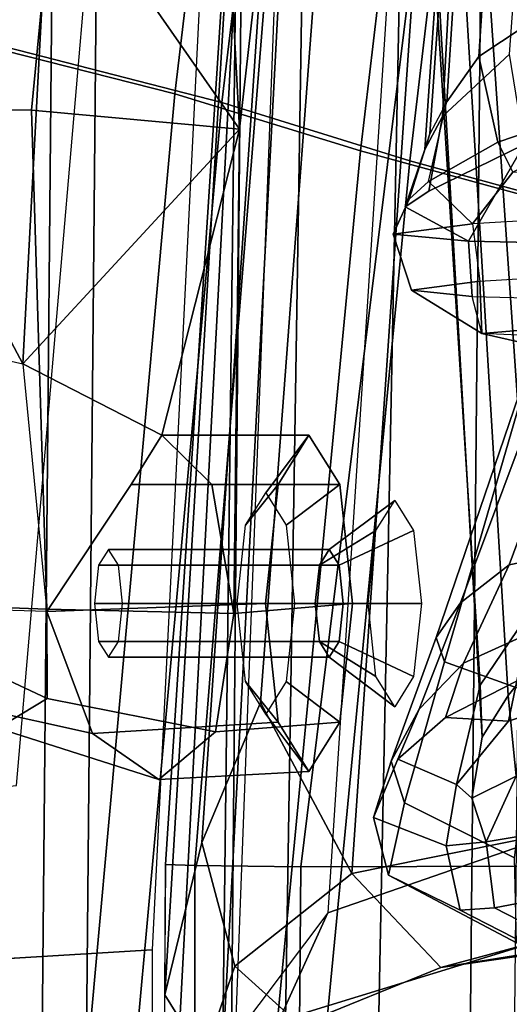
# Model space of a CAD drawing. Units: inches. Extents: x -46 to 60, y -15 to 57.
# Drawn here: x -40 to -39, y 12 to 13 of the extents above; entities that cross this region are included whole.
import ezdxf

# ---------------------------------------------------------------- set-up
doc = ezdxf.new("R2010")
doc.units = ezdxf.units.IN
doc.header["$MEASUREMENT"] = 0
for name, color, linetype in [('SEAT-BACKMAT', 5, 'Continuous'), ('SEAT-FABRIC', 5, 'Continuous'), ('SEAT-FRAME', 5, 'Continuous')]:
    doc.layers.add(name, color=color, linetype=linetype)

# ---------------------------------------------------------------- blocks, each defined once
blk = doc.blocks.new('1EMBODY_ARMS_0T')
at = {"layer": 'SEAT-BACKMAT'}
for points in [[(-6.3084, 2.2292, 31.8765), (-6.0369, 2.2452, 31.0195), (-6.1554, -0.0003, 30.9254), (-6.3289, -0.0003, 31.4466)], [(-6.0969, -0.0003, 30.9264), (-5.9784, 2.2452, 31.0205), (-6.2499, 2.2292, 31.8775), (-6.2704, -0.0003, 31.4476)], [(-5.7449, 2.2318, 30.2017), (-5.767, -0.0003, 29.896), (-6.1554, -0.0003, 30.9254), (-6.0369, 2.2452, 31.0195)], [(-6.0969, -0.0003, 30.9264), (-5.7085, -0.0003, 29.897), (-5.6864, 2.2318, 30.2027), (-5.9784, 2.2452, 31.0205)], [(-6.3084, 2.2292, 31.8765), (-6.3289, -0.0003, 31.4466), (-6.6426, -0.0003, 32.4954), (-6.6015, 2.1988, 32.885)], [(-6.5841, -0.0003, 32.4964), (-6.2704, -0.0003, 31.4476), (-6.2499, 2.2292, 31.8775), (-6.543, 2.1988, 32.886)], [(-5.7449, 2.2318, 30.2017), (-5.4038, 2.1784, 29.3206), (-5.5521, -0.0003, 29.3669), (-5.767, -0.0003, 29.896)]]:
    blk.add_3dface(points, dxfattribs=at)
at = {"layer": 'SEAT-FABRIC'}
for points in [[(-6.847, 1.6438, 35.8317), (-6.4853, 1.4722, 33.9201), (-6.2353, 3.5802, 33.9201), (-6.597, 3.692, 35.8317)], [(-6.1533, 1.3823, 32.3129), (-6.5448, 1.4817, 33.923), (-6.2948, 3.5897, 33.923), (-5.9033, 3.482, 32.3129)], [(-6.0914, 1.3712, 32.3038), (-5.8414, 3.471, 32.3038), (-6.2353, 3.5802, 33.9201), (-6.4853, 1.4722, 33.9201)], [(-6.1533, 1.3823, 32.3129), (-5.9033, 3.482, 32.3129), (-5.6593, 3.4277, 31.4667), (-5.9093, 1.3075, 31.4667)], [(-6.0914, 1.3712, 32.3038), (-5.8445, 1.2946, 31.4515), (-5.5945, 3.4149, 31.4515), (-5.8414, 3.471, 32.3038)], [(-5.5368, 1.2061, 30.3307), (-5.9093, 1.3075, 31.4667), (-5.6593, 3.4277, 31.4667), (-5.2868, 3.3624, 30.3307)], [(-5.4609, 1.1892, 30.2881), (-5.2109, 3.3454, 30.2881), (-5.5945, 3.4149, 31.4515), (-5.8445, 1.2946, 31.4515)], [(-6.2783, 0.0005, 32.3129), (-6.6698, -0.0007, 33.923), (-6.5448, 1.4817, 33.923), (-6.1533, 1.3823, 32.3129)], [(-6.2164, -0.0004, 32.3038), (-6.0914, 1.3712, 32.3038), (-6.4853, 1.4722, 33.9201), (-6.6103, -0.0009, 33.9201)], [(-6.2783, 0.0005, 32.3129), (-6.1533, 1.3823, 32.3129), (-5.9093, 1.3075, 31.4667), (-6.0343, 0.0004, 31.4667)], [(-6.2164, -0.0004, 32.3038), (-5.9695, -0.0001, 31.4515), (-5.8445, 1.2946, 31.4515), (-6.0914, 1.3712, 32.3038)], [(-5.6618, 0.0002, 30.3307), (-6.0343, 0.0004, 31.4667), (-5.9093, 1.3075, 31.4667), (-5.5368, 1.2061, 30.3307)], [(-5.5859, -0.0004, 30.2881), (-5.4609, 1.1892, 30.2881), (-5.8445, 1.2946, 31.4515), (-5.9695, -0.0001, 31.4515)]]:
    blk.add_3dface(points, dxfattribs=at)
at = {"layer": 'SEAT-FRAME'}
for points in [[(-6.6447, 0, 12.9973), (-6.6317, 3.1559, 13.0664), (-3.4614, 3.4034, 12.1671), (-3.4833, 0, 12.0882)], [(-4.7133, 3.2588, 15.31), (-4.7028, 0, 15.384), (-8.7149, 0, 15.9478), (-8.6193, 1.0463, 15.9266)], [(-8.3386, 2.0574, 15.8648), (-8.6193, 1.0463, 15.9266), (-4.7133, 3.2588, 15.31), (-6.1708, 3.1559, 15.5194)], [(-5.3748, 0, 16.1732), (-5.889, 0, 16.2889), (-5.8315, 2.8542, 16.3403), (-5.3556, 3.0748, 16.2434)], [(-6.0104, 0, 16.3875), (-5.9724, 2.3906, 16.4249), (-5.8315, 2.8542, 16.3403), (-5.889, 0, 16.2889)], [(-5.7357, 2.6119, 21.1583), (-5.7315, 2.5683, 21.1327), (-5.8183, 1.3299, 21.1351), (-5.825, 1.3095, 21.1945)], [(-5.8017, 1.3526, 21.252), (-5.7345, 2.6105, 21.2462), (-5.7357, 2.6119, 21.1583), (-5.825, 1.3095, 21.1945)], [(-5.8017, 1.3526, 21.252), (-5.7139, 1.4347, 21.3353), (-5.6274, 2.6095, 21.3652), (-5.7345, 2.6105, 21.2462)], [(-5.7292, 2.4208, 21.1017), (-5.7962, 1.3721, 21.0899), (-5.8183, 1.3299, 21.1351), (-5.7315, 2.5683, 21.1327)], [(-5.7292, 2.4208, 21.1017), (-5.697, 2.3043, 21.0601), (-5.7543, 1.4317, 21.051), (-5.7962, 1.3721, 21.0899)], [(-6.0803, 0, 16.6372), (-6.0589, 2.361, 16.7499), (-5.9724, 2.3906, 16.4249), (-6.0104, 0, 16.3875)], [(-6.0803, 0, 16.6372), (-6.092, 0, 16.9292), (-6.0637, 2.348, 16.9181), (-6.0589, 2.361, 16.7499)], [(-6.0637, 2.348, 16.9181), (-6.092, 0, 16.9292), (-6.0737, 0.1454, 17.0481), (-5.9915, 2.3242, 17.2448)], [(-5.9915, 2.3242, 17.2448), (-5.8227, 2.3053, 17.5341), (-5.9524, 0.3063, 17.3639), (-6.0737, 0.1454, 17.0481)], [(-5.9524, 0.3063, 17.3639), (-5.6157, 0.4232, 17.7443), (-5.4491, 2.2867, 17.8708), (-5.8227, 2.3053, 17.5341)], [(-5.5939, 2.2114, 21.024), (-5.6338, 1.5115, 21.0138), (-5.7543, 1.4317, 21.051), (-5.697, 2.3043, 21.0601)], [(-5.8409, 2.1018, 25.9568), (-5.7496, 0.5375, 25.9783), (-5.7525, 0.6056, 26.0687), (-5.8458, 2.0853, 26.0219)], [(-5.8409, 2.1018, 25.9568), (-5.8071, 2.1019, 25.8921), (-5.7157, 0.5921, 25.9072), (-5.7496, 0.5375, 25.9783)], [(-5.7098, 2.0823, 25.8408), (-5.6314, 0.6956, 25.8582), (-5.7157, 0.5921, 25.9072), (-5.8071, 2.1019, 25.8921)], [(-5.7756, 2.0345, 26.1314), (-5.8458, 2.0853, 26.0219), (-5.7525, 0.6056, 26.0687), (-5.6844, 0.7059, 26.1599)], [(-5.7756, 2.0345, 26.1314), (-5.6844, 0.7059, 26.1599), (-5.5446, 0.7619, 26.2454), (-5.5535, 1.9869, 26.259)], [(-6.4197, 2.0061, 29.9199), (-6.2794, 2.007, 29.8641), (-6.3413, 1.3609, 29.8353), (-6.5649, 1.3647, 29.8894)], [(-5.9922, 2.0111, 29.8735), (-6.0684, 1.3362, 29.8574), (-6.3413, 1.3609, 29.8353), (-6.2794, 2.007, 29.8641)], [(-6.0684, 1.3362, 29.8574), (-5.9922, 2.0111, 29.8735), (-6.0337, 1.8521, 29.9402), (-6.0923, 1.7874, 30.0861)], [(-6.0923, 1.7874, 30.0861), (-6.3175, 1.6938, 30.2903), (-6.0684, 1.3362, 29.8574)], [(-5.4869, 0.4458, 23.3746), (-5.9208, 0.3584, 23.3323), (-5.8325, 1.6434, 23.4129), (-5.3459, 1.7169, 23.4661)], [(-6.3797, 1.5986, 30.3755), (-6.4064, 1.1275, 30.384), (-6.3528, 1.0279, 30.2961), (-6.3175, 1.6938, 30.2903)], [(-6.0684, 1.3362, 29.8574), (-6.3175, 1.6938, 30.2903), (-6.3528, 1.0279, 30.2961)], [(-5.9643, 1.5991, 23.4237), (-5.8325, 1.6434, 23.4129), (-5.9208, 0.3584, 23.3323), (-6.0406, 0.5829, 23.3567)], [(-6.0826, 1.5909, 23.5427), (-6.0368, 1.5936, 23.4635), (-6.1178, 0.3989, 23.3891), (-6.1664, 0.1987, 23.4644)], [(-6.0368, 1.5936, 23.4635), (-5.9643, 1.5991, 23.4237), (-6.0406, 0.5829, 23.3567), (-6.1178, 0.3989, 23.3891)], [(-6.0826, 1.5909, 23.5427), (-6.1664, 0.1987, 23.4644), (-6.1655, 0.3698, 23.5565), (-6.0897, 1.5381, 23.6261)], [(-6.361, 0.4736, 29.0395), (-6.267, 1.569, 29.0522), (-6.5217, 1.55, 28.9568), (-6.6305, 0.4465, 28.9375)], [(-6.0335, 1.5341, 23.7089), (-6.0897, 1.5381, 23.6261), (-6.1655, 0.3698, 23.5565), (-6.1271, 0.3685, 23.624)], [(-6.0335, 1.5341, 23.7089), (-6.1271, 0.3685, 23.624), (-5.9879, 0.3669, 23.7268), (-5.8443, 1.5312, 23.8259)], [(-5.4539, 1.5365, 23.9973), (-5.8443, 1.5312, 23.8259), (-5.9879, 0.3669, 23.7268), (-5.531, 0.3682, 23.927)], [(-6.434, 1.4853, 28.423), (-6.1201, 1.523, 28.4712), (-6.183, 0.2581, 28.461), (-6.5456, 0.2361, 28.4029)], [(-5.6338, 1.5115, 21.0138), (-5.5621, 1.376, 20.8573), (-5.7293, 1.3189, 20.9025), (-5.7543, 1.4317, 21.051)], [(-5.7962, 1.3721, 21.0899), (-5.7543, 1.4317, 21.051), (-5.7293, 1.3189, 20.9025), (-5.8203, 1.2674, 21.0061)], [(-5.6944, 1.3161, 21.4778), (-5.7139, 1.4347, 21.3353), (-5.8017, 1.3526, 21.252), (-5.8197, 1.2546, 21.3244)], [(-5.8457, 1.2439, 21.095), (-5.8203, 1.2674, 21.0061), (-5.7962, 1.3721, 21.0899), (-5.8183, 1.3299, 21.1351)], [(-5.5621, 1.376, 20.8573), (-5.5867, 1.3392, 20.4848), (-5.7093, 1.2798, 20.5548), (-5.7293, 1.3189, 20.9025)], [(-6.3215, 0.7055, 29.8687), (-6.4898, 0.7114, 29.9224), (-6.5649, 1.3647, 29.8894), (-6.3413, 1.3609, 29.8353)], [(-6.3215, 0.7055, 29.8687), (-6.3413, 1.3609, 29.8353), (-6.0684, 1.3362, 29.8574), (-6.0756, 0.6997, 29.882)], [(-5.851, 1.2342, 21.1734), (-5.8197, 1.2546, 21.3244), (-5.8017, 1.3526, 21.252), (-5.825, 1.3095, 21.1945)], [(-6.3528, 1.0279, 30.2961), (-6.1703, 0.9339, 30.0957), (-6.0684, 1.3362, 29.8574)], [(-6.1047, 0.8692, 29.9516), (-6.0756, 0.6997, 29.882), (-6.0684, 1.3362, 29.8574), (-6.1703, 0.9339, 30.0957)], [(-5.825, 1.3095, 21.1945), (-5.8183, 1.3299, 21.1351), (-5.8457, 1.2439, 21.095), (-5.851, 1.2342, 21.1734)], [(-5.8197, 1.2546, 21.3244), (-5.851, 1.2342, 21.1734), (-5.7676, 1.1888, 21.665), (-5.6944, 1.3161, 21.4778)], [(-5.7622, 1.2116, 20.586), (-5.8203, 1.2674, 21.0061), (-5.7293, 1.3189, 20.9025), (-5.7093, 1.2798, 20.5548)], [(-5.6944, 1.3161, 21.4778), (-5.7676, 1.1888, 21.665), (-5.5384, 1.184, 22.1094), (-5.4825, 1.3062, 22.0455)], [(-5.7093, 1.2798, 20.5548), (-5.4568, 1.2954, 20.1155), (-5.4035, 1.2327, 20.0071), (-5.7622, 1.2116, 20.586)], [(-5.7622, 1.2116, 20.586), (-5.8666, 1.198, 21.1243), (-5.8457, 1.2439, 21.095), (-5.8203, 1.2674, 21.0061)], [(-5.851, 1.2342, 21.1734), (-5.8457, 1.2439, 21.095), (-5.8666, 1.198, 21.1243), (-5.7676, 1.1888, 21.665)], [(-5.4035, 1.2327, 20.0071), (-5.7622, 1.2116, 20.586), (-5.7528, 1.1363, 20.6282), (-5.49, 1.1528, 20.1472)], [(-5.7528, 1.1363, 20.6282), (-5.8424, 1.1244, 21.1195), (-5.8666, 1.198, 21.1243), (-5.7622, 1.2116, 20.586)], [(-5.8424, 1.1244, 21.1195), (-5.7628, 1.1162, 21.6145), (-5.7676, 1.1888, 21.665), (-5.8666, 1.198, 21.1243)], [(-5.7628, 1.1162, 21.6145), (-5.5261, 1.1105, 22.1089), (-5.5384, 1.184, 22.1094), (-5.7676, 1.1888, 21.665)], [(-5.5384, 1.184, 22.1094), (-5.7676, 1.1888, 21.665), (-5.7628, 1.1162, 21.6145), (-5.5261, 1.1105, 22.1089)], [(-6.4922, 1.0595, 30.2167), (-6.3528, 1.0279, 30.2961), (-6.4064, 1.1275, 30.384), (-6.5531, 1.1563, 30.2943)], [(-5.7528, 1.1363, 20.6282), (-5.49, 1.1528, 20.1472), (-5.4145, 1.0957, 20.1607), (-5.7502, 1.0675, 21.1348)], [(-5.7502, 1.0675, 21.1348), (-5.8424, 1.1244, 21.1195), (-5.7528, 1.1363, 20.6282), (-5.7502, 1.0675, 21.1348)], [(-5.7502, 1.0675, 21.1348), (-5.7502, 1.0675, 21.1348), (-5.7528, 1.1363, 20.6282), (-5.7502, 1.0675, 21.1348)], [(-5.7502, 1.0675, 21.1348), (-5.7628, 1.1162, 21.6145), (-5.8424, 1.1244, 21.1195), (-5.7502, 1.0675, 21.1348)], [(-5.7628, 1.1162, 21.6145), (-5.5261, 1.1105, 22.1089), (-5.4512, 1.0542, 22.125), (-5.7502, 1.0675, 21.1348)], [(-5.7502, 1.0675, 21.1348), (-5.4145, 1.0957, 20.1607), (-5.1492, 1.0204, 20.2093), (-5.4048, 0.989, 21.1873)], [(-5.7502, 1.0675, 21.1348), (-5.4048, 0.989, 21.1873), (-5.1868, 0.9798, 22.1771), (-5.4512, 1.0542, 22.125)], [(-6.4922, 1.0595, 30.2167), (-6.3528, 1.0279, 30.2961), (-6.3215, 0.7022, 30.2944), (-6.4561, 0.7065, 30.204)], [(-6.2107, 0.8692, 30.2465), (-6.1703, 0.9339, 30.0957), (-6.3528, 1.0279, 30.2961), (-6.3215, 0.7022, 30.2944)], [(-5.6186, 1.0222, 27.3895), (-5.7142, 0.7638, 27.293), (-5.778, 0.7139, 27.3154), (-5.6656, 1.0144, 27.4314)], [(-5.6186, 1.0222, 27.3895), (-5.5208, 1.0324, 27.3487), (-5.5635, 0.7946, 27.2372), (-5.7142, 0.7638, 27.293)], [(-5.81, 0.6681, 27.3647), (-5.6951, 1.006, 27.485), (-5.6656, 1.0144, 27.4314), (-5.778, 0.7139, 27.3154)], [(-5.6941, 0.9976, 27.551), (-5.6951, 1.006, 27.485), (-5.81, 0.6681, 27.3647), (-5.7991, 0.6363, 27.4294)], [(-5.6941, 0.9976, 27.551), (-5.7991, 0.6363, 27.4294), (-5.6821, 0.5941, 27.5446), (-5.6117, 0.9861, 27.6745)], [(-6.0175, 0.8692, 30.2983), (-5.9771, 0.9339, 30.1475), (-6.1703, 0.9339, 30.0957), (-6.2107, 0.8692, 30.2465)], [(-5.9771, 0.9339, 30.1475), (-5.9367, 0.8692, 29.9966), (-6.1047, 0.8692, 29.9516), (-6.1703, 0.9339, 30.0957)], [(-6.0604, 0.8159, 30.2316), (-6.0338, 0.8584, 30.1323), (-5.9771, 0.9339, 30.1475), (-6.0175, 0.8692, 30.2983)], [(-6.0338, 0.8584, 30.1323), (-6.0072, 0.8159, 30.033), (-5.9367, 0.8692, 29.9966), (-5.9771, 0.9339, 30.1475)], [(-6.0343, 0.7131, 30.3608), (-6.0175, 0.8692, 30.2983), (-6.2107, 0.8692, 30.2465), (-6.3215, 0.7022, 30.2944)], [(-5.9367, 0.8692, 29.9966), (-5.9199, 0.7131, 29.9341), (-6.0756, 0.6997, 29.882), (-6.1047, 0.8692, 29.9516)], [(-6.0714, 0.7131, 30.2727), (-6.0604, 0.8159, 30.2316), (-6.0175, 0.8692, 30.2983), (-6.0343, 0.7131, 30.3608)], [(-6.0072, 0.8159, 30.033), (-5.9962, 0.7131, 29.9919), (-5.9199, 0.7131, 29.9341), (-5.9367, 0.8692, 29.9966)], [(-5.8645, 0.8483, 30.1787), (-5.9505, 0.7839, 30.1546), (-5.9635, 0.7632, 30.203), (-5.8893, 0.8086, 30.2713)], [(-5.8397, 0.8086, 30.0862), (-5.9376, 0.7632, 30.1062), (-5.9505, 0.7839, 30.1546), (-5.8645, 0.8483, 30.1787)], [(-5.8893, 0.8086, 30.2713), (-5.9635, 0.7632, 30.203), (-5.9689, 0.7131, 30.223), (-5.8995, 0.7128, 30.3096)], [(-5.8294, 0.7128, 30.0478), (-5.9322, 0.7131, 30.0861), (-5.9376, 0.7632, 30.1062), (-5.8397, 0.8086, 30.0862)], [(-5.7743, 0.6343, 27.14), (-5.7142, 0.7638, 27.293), (-5.5635, 0.7946, 27.2372), (-5.5993, 0.7136, 27.1385)], [(-5.9505, 0.7839, 30.1546), (-6.2403, 0.7839, 30.0769), (-6.2533, 0.7632, 30.1253), (-5.9635, 0.7632, 30.203)], [(-5.9376, 0.7632, 30.1062), (-6.2273, 0.7632, 30.0285), (-6.2403, 0.7839, 30.0769), (-5.9505, 0.7839, 30.1546)], [(-5.7743, 0.6343, 27.14), (-5.8324, 0.5739, 27.1607), (-5.778, 0.7139, 27.3154), (-5.7142, 0.7638, 27.293)], [(-5.9635, 0.7632, 30.203), (-6.2533, 0.7632, 30.1253), (-6.2586, 0.7131, 30.1454), (-5.9689, 0.7131, 30.223)], [(-5.9322, 0.7131, 30.0861), (-6.222, 0.7131, 30.0085), (-6.2273, 0.7632, 30.0285), (-5.9376, 0.7632, 30.1062)], [(-5.5446, 0.7619, 26.2454), (-5.6844, 0.7059, 26.1599), (-5.7152, 0.5583, 26.2961), (-5.5533, 0.6113, 26.4078)], [(-6.0175, 0.5569, 30.2983), (-6.0343, 0.7131, 30.3608), (-6.3215, 0.7022, 30.2944), (-6.2613, 0.542, 30.2325)], [(-5.9689, 0.7131, 30.223), (-6.2586, 0.7131, 30.1454), (-6.2533, 0.663, 30.1253), (-5.9635, 0.663, 30.203)], [(-5.9376, 0.663, 30.1062), (-6.2273, 0.663, 30.0285), (-6.222, 0.7131, 30.0085), (-5.9322, 0.7131, 30.0861)], [(-5.9199, 0.7131, 29.9341), (-5.9367, 0.5569, 29.9966), (-6.1, 0.5443, 29.9507), (-6.0756, 0.6997, 29.882)], [(-6.0604, 0.6103, 30.2316), (-6.0714, 0.7131, 30.2727), (-6.0343, 0.7131, 30.3608), (-6.0175, 0.5569, 30.2983)], [(-5.9962, 0.7131, 29.9919), (-6.0072, 0.6103, 30.033), (-5.9367, 0.5569, 29.9966), (-5.9199, 0.7131, 29.9341)], [(-5.8995, 0.7128, 30.3096), (-5.9689, 0.7131, 30.223), (-5.9635, 0.663, 30.203), (-5.8893, 0.6169, 30.2713)], [(-5.8397, 0.6169, 30.0862), (-5.9376, 0.663, 30.1062), (-5.9322, 0.7131, 30.0861), (-5.8294, 0.7128, 30.0478)], [(-5.8691, 0.5057, 27.1887), (-5.81, 0.6681, 27.3647), (-5.778, 0.7139, 27.3154), (-5.8324, 0.5739, 27.1607)], [(-5.7977, 0.5631, 26.9417), (-5.7743, 0.6343, 27.14), (-5.5993, 0.7136, 27.1385), (-5.6086, 0.66, 27.014)], [(-6.4898, 0.7114, 29.9224), (-6.3215, 0.7055, 29.8687), (-6.3211, 0.588, 29.9352), (-6.5012, 0.6725, 29.9629)], [(-6.2613, 0.542, 30.2325), (-6.3215, 0.7022, 30.2944), (-6.4561, 0.7065, 30.204), (-6.4119, 0.5753, 30.1448)], [(-6.0756, 0.6997, 29.882), (-6.1, 0.5443, 29.9507), (-6.3211, 0.588, 29.9352), (-6.3215, 0.7055, 29.8687)], [(-5.7525, 0.6056, 26.0687), (-5.7836, 0.4749, 26.0991), (-5.7152, 0.5583, 26.2961), (-5.6844, 0.7059, 26.1599)], [(-5.6314, 0.6956, 25.8582), (-5.5782, 0.558, 25.7226), (-5.705, 0.486, 25.8346), (-5.7157, 0.5921, 25.9072)], [(-6.3857, 0.549, 30.0392), (-6.5149, 0.6617, 30.0037), (-6.5012, 0.6725, 29.9629), (-6.3211, 0.588, 29.9352)], [(-5.9635, 0.663, 30.203), (-6.2533, 0.663, 30.1253), (-6.2403, 0.6422, 30.0769), (-5.9505, 0.6422, 30.1546)], [(-5.9505, 0.6422, 30.1546), (-6.2403, 0.6422, 30.0769), (-6.2273, 0.663, 30.0285), (-5.9376, 0.663, 30.1062)], [(-5.8893, 0.6169, 30.2713), (-5.9635, 0.663, 30.203), (-5.9505, 0.6422, 30.1546), (-5.8645, 0.5773, 30.1787)], [(-5.8645, 0.5773, 30.1787), (-5.9505, 0.6422, 30.1546), (-5.9376, 0.663, 30.1062), (-5.8397, 0.6169, 30.0862)], [(-5.8691, 0.5057, 27.1887), (-5.8516, 0.451, 27.2342), (-5.7991, 0.6363, 27.4294), (-5.81, 0.6681, 27.3647)], [(-5.6086, 0.66, 27.014), (-5.5533, 0.6113, 26.4078), (-5.7152, 0.5583, 26.2961), (-5.7977, 0.5631, 26.9417)], [(-5.7977, 0.5631, 26.9417), (-5.8606, 0.5082, 26.9757), (-5.8324, 0.5739, 27.1607), (-5.7743, 0.6343, 27.14)], [(-5.7071, 0.3788, 27.3316), (-5.6821, 0.5941, 27.5446), (-5.7991, 0.6363, 27.4294), (-5.8516, 0.451, 27.2342)], [(-6.0338, 0.5677, 30.1323), (-6.0604, 0.6103, 30.2316), (-6.0175, 0.5569, 30.2983), (-5.9771, 0.4922, 30.1475)], [(-6.0072, 0.6103, 30.033), (-6.0338, 0.5677, 30.1323), (-5.9771, 0.4922, 30.1475), (-5.9367, 0.5569, 29.9966)], [(-5.7525, 0.6056, 26.0687), (-5.7496, 0.5375, 25.9783), (-5.7631, 0.4573, 25.9749), (-5.7836, 0.4749, 26.0991)], [(-6.3857, 0.549, 30.0392), (-6.3211, 0.588, 29.9352), (-6.1, 0.5443, 29.9507), (-6.1741, 0.4818, 30.0964)], [(-6.0406, 0.5829, 23.3567), (-5.9208, 0.3584, 23.3323), (-6.0745, 0.2364, 23.3558), (-6.1178, 0.3989, 23.3891)], [(-5.7496, 0.5375, 25.9783), (-5.7157, 0.5921, 25.9072), (-5.705, 0.486, 25.8346), (-5.7631, 0.4573, 25.9749)], [(-6.1741, 0.4818, 30.0964), (-6.2613, 0.542, 30.2325), (-6.4119, 0.5753, 30.1448), (-6.3857, 0.549, 30.0392)], [(-5.8923, 0.4316, 26.9506), (-5.8691, 0.5057, 27.1887), (-5.8324, 0.5739, 27.1607), (-5.8606, 0.5082, 26.9757)], [(-5.9771, 0.4922, 30.1475), (-6.0175, 0.5569, 30.2983), (-6.2613, 0.542, 30.2325), (-6.1741, 0.4818, 30.0964)], [(-5.9367, 0.5569, 29.9966), (-5.9771, 0.4922, 30.1475), (-6.1741, 0.4818, 30.0964), (-6.1, 0.5443, 29.9507)], [(-5.8606, 0.5082, 26.9757), (-5.7977, 0.5631, 26.9417), (-5.7152, 0.5583, 26.2961), (-5.7836, 0.4749, 26.0991)], [(-5.8606, 0.5082, 26.9757), (-5.7836, 0.4749, 26.0991), (-5.797, 0.3944, 26.0501), (-5.8923, 0.4316, 26.9506)], [(-5.8923, 0.4316, 26.9506), (-5.8727, 0.3562, 26.967), (-5.8516, 0.451, 27.2342), (-5.8691, 0.5057, 27.1887)], [(-5.7443, 0.3996, 25.8653), (-5.705, 0.486, 25.8346), (-5.5716, 0.501, 25.5099), (-5.5649, 0.4294, 25.434)], [(-5.7443, 0.3996, 25.8653), (-5.7631, 0.4573, 25.9749), (-5.705, 0.486, 25.8346), (-5.7443, 0.3996, 25.8653)], [(-5.7443, 0.3996, 25.8653), (-5.797, 0.3944, 26.0501), (-5.7836, 0.4749, 26.0991), (-5.7631, 0.4573, 25.9749)], [(-5.4869, 0.4458, 23.3746), (-5.401, 0.2994, 23.2263), (-5.8041, 0.2347, 23.1777), (-5.9208, 0.3584, 23.3323)], [(-5.7048, 0.2672, 27.0602), (-5.7071, 0.3788, 27.3316), (-5.8516, 0.451, 27.2342), (-5.8727, 0.3562, 26.967)], [(-5.8727, 0.3562, 26.967), (-5.8923, 0.4316, 26.9506), (-5.797, 0.3944, 26.0501), (-5.7784, 0.3098, 26.111)], [(-5.5085, 0.3561, 25.368), (-5.7334, 0.313, 25.9397), (-5.7443, 0.3996, 25.8653), (-5.5649, 0.4294, 25.434)], [(-6.0165, 0.1645, 17.4176), (-5.6769, 0.2689, 17.8765), (-5.6157, 0.4232, 17.7443), (-5.9524, 0.3063, 17.3639)], [(-6.1664, 0.1987, 23.4644), (-6.1178, 0.3989, 23.3891), (-6.0745, 0.2364, 23.3558), (-6.1156, 0.1168, 23.3786)], [(-5.7334, 0.313, 25.9397), (-5.7784, 0.3098, 26.111), (-5.797, 0.3944, 26.0501), (-5.7443, 0.3996, 25.8653)], [(-6.1655, 0.3698, 23.5565), (-6.1682, 0, 23.5509), (-6.1673, 0, 23.4629), (-6.1664, 0.1987, 23.4644)], [(-6.1682, 0, 23.5509), (-6.1272, 0, 23.622), (-6.1271, 0.3685, 23.624), (-6.1655, 0.3698, 23.5565)], [(-5.991, 0, 23.7214), (-5.9879, 0.3669, 23.7268), (-6.1271, 0.3685, 23.624), (-6.1272, 0, 23.622)], [(-5.991, 0, 23.7214), (-5.5341, 0, 23.9216), (-5.531, 0.3682, 23.927), (-5.9879, 0.3669, 23.7268)], [(-6.0745, 0.2364, 23.3558), (-5.9208, 0.3584, 23.3323), (-5.8041, 0.2347, 23.1777), (-5.9891, 0.1594, 23.1966)], [(-5.7048, 0.2672, 27.0602), (-5.8727, 0.3562, 26.967), (-5.7784, 0.3098, 26.111), (-5.584, 0.21, 26.1759)], [(-5.5085, 0.3561, 25.368), (-5.31, 0.2574, 25.3355), (-5.5366, 0.2119, 25.9891), (-5.7334, 0.313, 25.9397)], [(-5.2387, 0.3165, 20.7106), (-5.2533, 0.317, 18.1388), (-5.6769, 0.2689, 17.8765), (-5.8041, 0.2347, 23.1777)], [(-5.2387, 0.3165, 20.7106), (-5.8041, 0.2347, 23.1777), (-5.401, 0.2994, 23.2263), (-5.2833, 0.3101, 21.8756)], [(-5.7334, 0.313, 25.9397), (-5.5366, 0.2119, 25.9891), (-5.584, 0.21, 26.1759), (-5.7784, 0.3098, 26.111)], [(-6.0165, 0.1645, 17.4176), (-5.9524, 0.3063, 17.3639), (-6.0737, 0.1454, 17.0481), (-6.0843, 0.0806, 17.0897)], [(-5.9891, 0.1594, 23.1966), (-5.8041, 0.2347, 23.1777), (-5.6769, 0.2689, 17.8765), (-6.0165, 0.1645, 17.4176)], [(-6.6028, 0, 28.3958), (-6.5456, 0.2361, 28.4029), (-6.183, 0.2581, 28.461), (-6.1834, 0, 28.4623)], [(-6.0745, 0.2364, 23.3558), (-5.9891, 0.1594, 23.1966), (-6.068, 0.0661, 23.2657), (-6.1156, 0.1168, 23.3786)], [(-6.1664, 0.1987, 23.4644), (-6.1156, 0.1168, 23.3786), (-6.1253, 0, 23.3867), (-6.1673, 0, 23.4629)]]:
    blk.add_3dface(points, dxfattribs=at)

msp = doc.modelspace()

# ---------------------------------------------------------------- block references
msp.add_blockref('1EMBODY_ARMS_0T', (-33.2177, 11.8192))

doc.saveas('drawing.dxf')
